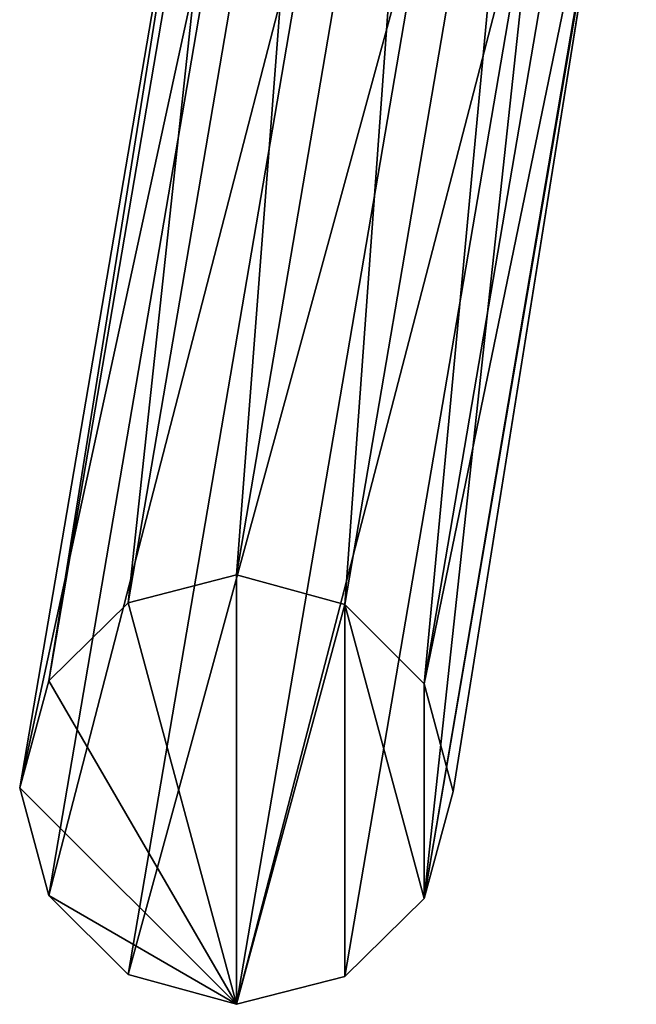
# Model space of a CAD drawing. Units: metres. Extents: x 0.828 to 1.563, y -0.296 to 0.595.
# Drawn here: x 0.85 to 0.882, y -0.285 to -0.233 of the extents above; entities that cross this region are included whole.
import ezdxf

# ---------------------------------------------------------------- set-up
doc = ezdxf.new("R2010")
doc.units = ezdxf.units.M
doc.header["$MEASUREMENT"] = 0
doc.layers.add('Mobilier2D', color=8, linetype='Continuous')
doc.layers.add('Mobilier3D', color=7, linetype='Continuous')

# ---------------------------------------------------------------- blocks, each defined once
blk = doc.blocks.new('dd1a0af0-7c74-4086-b123-81e6bd18982e')
at = {"layer": 'Mobilier2D'}
for p, q in [((-0.338855, -0.372425), (-0.349018, -0.43199)), ((-0.327735, -0.437824), (-0.317567, -0.378231)), ((-0.317886, -0.380102), (-0.326207, -0.432183)), ((-0.34749, -0.437656), (-0.349018, -0.43199)), ((-0.327735, -0.437824), (-0.326207, -0.432183)), ((-0.34749, -0.437656), (-0.343316, -0.44183)), ((-0.33191, -0.441927), (-0.327735, -0.437824)), ((-0.343316, -0.44183), (-0.337613, -0.443393)), ((-0.337613, -0.443393), (-0.33191, -0.441927))]:
    blk.add_line(p, q, dxfattribs=at)
blk = doc.blocks.new('2171f87b-814c-441e-bfbd-21b8e5eb2126')
at = {"layer": 'Mobilier2D'}
blk.add_blockref('dd1a0af0-7c74-4086-b123-81e6bd18982e', (0.370281, -0.436607), dxfattribs=at)
blk = doc.blocks.new('7df4f72d-ce3c-4408-8540-87fe567480c6')
at = {"layer": 'Mobilier3D', "color": 2}
mesh = blk.add_polyface(dxfattribs=at)
corners = [(0.042545, -0.863124, 0.004387), (0.044073, -0.86879, 0.005596), (0.042545, -0.874431, 0.00692), (0.03837, -0.85895, 0.003616), (0.03837, -0.878534, 0.008004), (0.032668, -0.88, 0.008557), (0.032668, -0.857387, 0.003491), (0.026965, -0.858854, 0.004044), (0.02279, -0.862957, 0.005128), (0.021262, -0.868597, 0.006452), (0.02279, -0.874263, 0.007661), (0.026965, -0.878437, 0.008432), (0.037146, -0.818772, 0.272112), (0.04285, -0.820328, 0.27227), (0.043857, -0.814426, 0.298352), (0.038153, -0.812871, 0.29819), (0.032964, -0.814638, 0.271167), (0.031426, -0.809032, 0.269691), (0.032943, -0.803457, 0.268078), (0.037108, -0.799407, 0.26676), (0.042807, -0.797967, 0.26609), (0.052713, -0.814838, 0.270283), (0.048548, -0.818888, 0.271601), (0.049554, -0.812989, 0.297671), (0.053356, -0.810692, 0.269019), (0.053719, -0.808944, 0.29633), (0.033971, -0.808741, 0.297228), (0.048511, -0.799523, 0.266249), (0.052692, -0.803657, 0.267193)]
mesh.append_faces([[corners[k] for k in face] for face in [(3, 2, 4), (3, 4, 5)]], dxfattribs={"vtx0": -1, "vtx2": -1, "color": 2})
mesh.append_faces([[corners[k] for k in face] for face in [(11, 10, 5)]], dxfattribs={"vtx1": -1, "color": 2})
mesh.append_faces([[corners[k] for k in face] for face in [(3, 0, 2), (6, 3, 5), (7, 6, 5), (8, 7, 5), (9, 8, 5), (10, 9, 5)]], dxfattribs={"vtx1": -1, "vtx2": -1, "color": 2})
mesh.append_faces([[corners[k] for k in face] for face in [(0, 1, 2), (12, 13, 14), (14, 15, 12), (16, 17, 9), (9, 10, 16), (17, 18, 8), (8, 9, 17), (18, 19, 7), (7, 8, 18), (19, 20, 6), (6, 7, 19), (2, 21, 22), (22, 4, 2), (23, 14, 13), (13, 22, 23), (12, 16, 10), (10, 11, 12), (2, 1, 24), (24, 21, 2), (11, 5, 13), (13, 12, 11), (22, 21, 25), (5, 4, 22), (22, 13, 5), (26, 16, 12), (3, 6, 20), (20, 27, 3), (0, 3, 27), (27, 28, 0), (24, 1, 0), (0, 28, 24)]], dxfattribs={"vtx2": -1, "color": 2})
blk = doc.blocks.new('6be2989f-97db-4630-b8a8-ae326d08321f')
blk.add_blockref('7df4f72d-ce3c-4408-8540-87fe567480c6', (0, 0))
blk = doc.blocks.new('028a808a-546b-4bfd-bb97-06a90a202b74')
for name in ['2171f87b-814c-441e-bfbd-21b8e5eb2126', '6be2989f-97db-4630-b8a8-ae326d08321f']:
    blk.add_blockref(name, (0, 0))

msp = doc.modelspace()

# ---------------------------------------------------------------- block references
msp.add_blockref('028a808a-546b-4bfd-bb97-06a90a202b74', (0.828423, 0.594983, 0))

doc.saveas('drawing.dxf')
